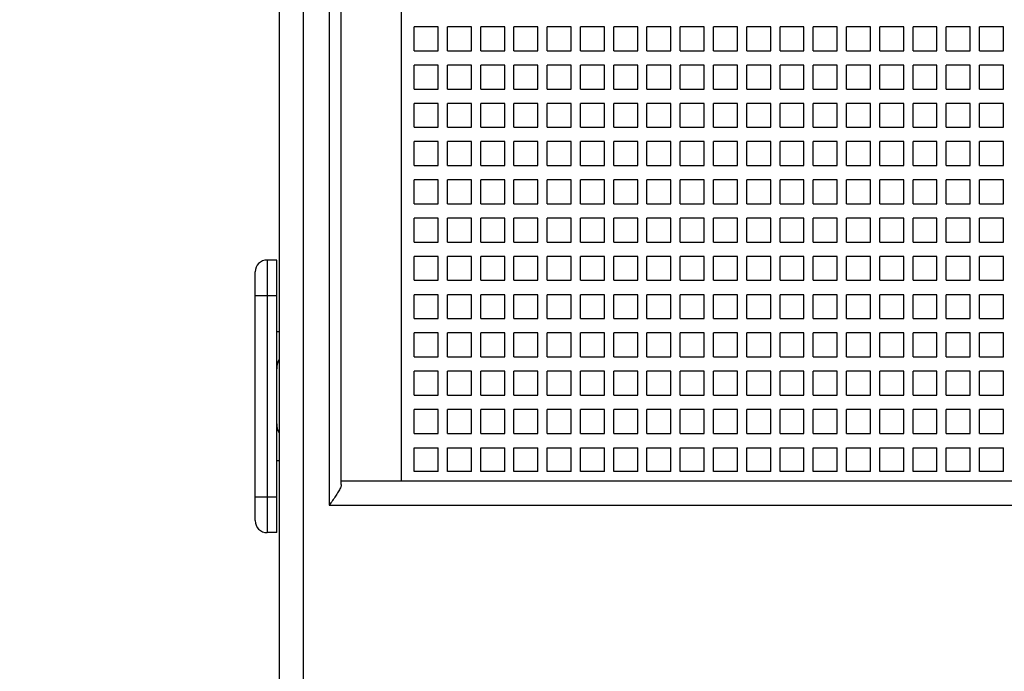
# Model space of a CAD drawing. Units: inches. Extents: x 0 to 34, y 0 to 22.
# Drawn here: x 3.8 to 5.5, y 13.3 to 14.4 of the extents above; entities that cross this region are included whole.
import ezdxf

# ---------------------------------------------------------------- set-up
doc = ezdxf.new("R2010")
doc.units = ezdxf.units.IN
doc.header["$LTSCALE"] = 1.87
doc.header["$MEASUREMENT"] = 0
doc.layers.get('0').update_dxf_attribs({"linetype": 'CONTINUOUS'})
doc.styles.get("Standard").update_dxf_attribs({"font": 'txt', "width": 0.8})
doc.dimstyles.new('DIMSTYLE_1', dxfattribs={"dimtxt": 0.15625, "dimasz": 0.1875, "dimexe": 0.18, "dimexo": 0.0625, "dimgap": 0.09, "dimtad": 0, "dimtih": 1, "dimtoh": 1, "dimzin": 0, "dimdsep": 46, "dimtxsty": 'STANDARD', "dimblk": '_FILLED', "dimblk1": '_FILLED', "dimblk2": '_FILLED', "dimcen": 0.09, "dimadec": 0, "dimazin": 0, "dimtfac": 1, "dimtofl": 0, "dimtmove": 0, "dimatfit": 3, "dimldrblk": '_FILLED', "dimfxl": 1, "dimtolj": 1, "dimtzin": 0, "dimarcsym": 0})
doc.dimstyles.new('DIMSTYLE_3', dxfattribs={"dimtxt": 0.15625, "dimasz": 0.1875, "dimexe": 0.18, "dimexo": 0.0625, "dimgap": 0.09, "dimtad": 0, "dimtih": 1, "dimtoh": 1, "dimdec": 3, "dimzin": 0, "dimdsep": 46, "dimtxsty": 'STANDARD', "dimblk": '_FILLED', "dimblk1": '_FILLED', "dimblk2": '_FILLED', "dimcen": 0.09, "dimadec": 0, "dimazin": 0, "dimtfac": 1, "dimtdec": 3, "dimtofl": 0, "dimtmove": 0, "dimatfit": 3, "dimldrblk": '_FILLED', "dimfxl": 1, "dimtolj": 1, "dimtzin": 0, "dimarcsym": 0})

# ---------------------------------------------------------------- blocks, each defined once
blk = doc.blocks.new('_FILLED')
at = {"color": 0, "linetype": 'ByBlock'}
blk.add_solid([(0, 0), (-1, 0.1667), (-1, -0.1667)], dxfattribs=at)
blk = doc.blocks.new('*D1')
at = {"color": 2, "linetype": 'Continuous', "transparency": 16777216}
for p, q in [((4.3047, 17.3562), (2.5594, 17.3562)), ((2.6844, 17.3562), (2.6844, 14.9534)), ((2.6844, 12.2381), (2.6844, 14.4066)), ((4.8671, 12.2381), (2.5594, 12.2381))]:
    blk.add_line(p, q, dxfattribs=at)
at = {"color": 2, "linetype": 'Continuous', "transparency": 16777216, "xscale": 0.1875, "yscale": 0.1875, "zscale": 0.1875}
for p, rotation in [((2.6844, 17.3562), 90), ((2.6844, 12.2381), 270)]:
    blk.add_blockref('_FILLED', p, dxfattribs=dict(at, rotation=rotation))
at = {"color": 2, "linetype": 'Continuous', "transparency": 16777216, "insert": (2.4969, 14.8753), "char_height": 0.15625, "width": 0.875, "attachment_point": 2, "line_spacing_factor": 0.9}
blk.add_mtext('5.12\\P[130,0]', dxfattribs=at)
blk = doc.blocks.new('*D21')
at = {"color": 2, "linetype": 'Continuous', "transparency": 16777216}
for p, q in [((6.1984, 18.3405), (1.3162, 18.3405)), ((1.4412, 18.3405), (1.4412, 14.9584)), ((1.4412, 11.2637), (1.4412, 14.4115)), ((6.2034, 11.2637), (1.3162, 11.2637))]:
    blk.add_line(p, q, dxfattribs=at)
at = {"color": 2, "linetype": 'Continuous', "transparency": 16777216, "xscale": 0.1875, "yscale": 0.1875, "zscale": 0.1875}
for p, rotation in [((1.4412, 18.3405), 90), ((1.4412, 11.2637), 270)]:
    blk.add_blockref('_FILLED', p, dxfattribs=dict(at, rotation=rotation))
at = {"color": 2, "linetype": 'Continuous', "transparency": 16777216, "insert": (1.2537, 14.8802), "char_height": 0.15625, "width": 1, "attachment_point": 2, "line_spacing_factor": 0.9}
blk.add_mtext('7.077\\P[179,75]', dxfattribs=at)

msp = doc.modelspace()

# ---------------------------------------------------------------- linework, layer by layer
at = {"color": 7, "linetype": 'Continuous'}
for p, q in [((4.2688, 16.6791), (4.2688, 12.9153)), ((4.3082, 16.6791), (4.3082, 12.9153)), ((4.3515, 15.4665), (4.3515, 13.6161)), ((4.3712, 13.6502), (4.3712, 15.4271)), ((4.4696, 15.4271), (4.4696, 13.6554)), ((4.4913, 14.3641), (4.4913, 14.4035)), ((4.5306, 14.4035), (4.4913, 14.4035)), ((4.5306, 14.3641), (4.5306, 14.4035)), ((4.546, 14.3641), (4.546, 14.4035)), ((4.5854, 14.4035), (4.546, 14.4035)), ((4.5854, 14.3641), (4.5854, 14.4035)), ((4.6007, 14.3641), (4.6007, 14.4035)), ((4.6401, 14.4035), (4.6007, 14.4035)), ((4.6401, 14.3641), (4.6401, 14.4035)), ((4.6554, 14.3641), (4.6554, 14.4035)), ((4.6948, 14.4035), (4.6554, 14.4035)), ((4.6948, 14.3641), (4.6948, 14.4035)), ((4.7102, 14.3641), (4.7102, 14.4035)), ((4.7495, 14.4035), (4.7102, 14.4035)), ((4.7495, 14.3641), (4.7495, 14.4035)), ((4.7649, 14.3641), (4.7649, 14.4035)), ((4.8043, 14.4035), (4.7649, 14.4035)), ((4.8043, 14.3641), (4.8043, 14.4035)), ((4.8196, 14.3641), (4.8196, 14.4035)), ((4.859, 14.4035), (4.8196, 14.4035)), ((4.859, 14.3641), (4.859, 14.4035)), ((4.8743, 14.3641), (4.8743, 14.4035)), ((4.9137, 14.4035), (4.8743, 14.4035)), ((4.9137, 14.3641), (4.9137, 14.4035)), ((4.9291, 14.3641), (4.9291, 14.4035)), ((4.9684, 14.4035), (4.9291, 14.4035)), ((4.9684, 14.3641), (4.9684, 14.4035)), ((4.9838, 14.3641), (4.9838, 14.4035)), ((5.0232, 14.4035), (4.9838, 14.4035)), ((5.0232, 14.3641), (5.0232, 14.4035)), ((5.0385, 14.3641), (5.0385, 14.4035)), ((5.0779, 14.4035), (5.0385, 14.4035)), ((5.0779, 14.3641), (5.0779, 14.4035)), ((5.0932, 14.3641), (5.0932, 14.4035)), ((5.1326, 14.4035), (5.0932, 14.4035)), ((5.1326, 14.3641), (5.1326, 14.4035)), ((5.148, 14.3641), (5.148, 14.4035)), ((5.1873, 14.4035), (5.148, 14.4035)), ((5.1873, 14.3641), (5.1873, 14.4035)), ((5.2027, 14.3641), (5.2027, 14.4035)), ((5.2421, 14.4035), (5.2027, 14.4035)), ((5.2421, 14.3641), (5.2421, 14.4035)), ((5.2574, 14.3641), (5.2574, 14.4035)), ((5.2968, 14.4035), (5.2574, 14.4035)), ((5.2968, 14.3641), (5.2968, 14.4035)), ((5.3121, 14.3641), (5.3121, 14.4035)), ((5.3515, 14.4035), (5.3121, 14.4035)), ((5.3515, 14.3641), (5.3515, 14.4035)), ((5.3669, 14.3641), (5.3669, 14.4035)), ((5.4062, 14.4035), (5.3669, 14.4035)), ((5.4062, 14.3641), (5.4062, 14.4035)), ((5.4216, 14.3641), (5.4216, 14.4035)), ((5.4609, 14.4035), (5.4216, 14.4035)), ((5.4609, 14.3641), (5.4609, 14.4035)), ((4.4913, 14.3641), (4.5306, 14.3641)), ((4.546, 14.3641), (4.5854, 14.3641)), ((4.6007, 14.3641), (4.6401, 14.3641)), ((4.6554, 14.3641), (4.6948, 14.3641)), ((4.7102, 14.3641), (4.7495, 14.3641)), ((4.7649, 14.3641), (4.8043, 14.3641)), ((4.8196, 14.3641), (4.859, 14.3641)), ((4.8743, 14.3641), (4.9137, 14.3641)), ((4.9291, 14.3641), (4.9684, 14.3641)), ((4.9838, 14.3641), (5.0232, 14.3641)), ((5.0385, 14.3641), (5.0779, 14.3641)), ((5.0932, 14.3641), (5.1326, 14.3641)), ((5.148, 14.3641), (5.1873, 14.3641)), ((5.2027, 14.3641), (5.2421, 14.3641)), ((5.2574, 14.3641), (5.2968, 14.3641)), ((5.3121, 14.3641), (5.3515, 14.3641)), ((5.3669, 14.3641), (5.4062, 14.3641)), ((5.4216, 14.3641), (5.4609, 14.3641)), ((4.4913, 14.3011), (4.4913, 14.3405)), ((4.5306, 14.3405), (4.4913, 14.3405)), ((4.5306, 14.3011), (4.5306, 14.3405)), ((4.546, 14.3011), (4.546, 14.3405)), ((4.5854, 14.3405), (4.546, 14.3405)), ((4.5854, 14.3011), (4.5854, 14.3405)), ((4.6007, 14.3011), (4.6007, 14.3405)), ((4.6401, 14.3405), (4.6007, 14.3405)), ((4.6401, 14.3011), (4.6401, 14.3405)), ((4.6554, 14.3011), (4.6554, 14.3405)), ((4.6948, 14.3405), (4.6554, 14.3405)), ((4.6948, 14.3011), (4.6948, 14.3405)), ((4.7102, 14.3011), (4.7102, 14.3405)), ((4.7495, 14.3405), (4.7102, 14.3405)), ((4.7495, 14.3011), (4.7495, 14.3405)), ((4.7649, 14.3011), (4.7649, 14.3405)), ((4.8043, 14.3405), (4.7649, 14.3405)), ((4.8043, 14.3011), (4.8043, 14.3405)), ((4.8196, 14.3011), (4.8196, 14.3405)), ((4.859, 14.3405), (4.8196, 14.3405)), ((4.859, 14.3011), (4.859, 14.3405)), ((4.8743, 14.3011), (4.8743, 14.3405)), ((4.9137, 14.3405), (4.8743, 14.3405)), ((4.9137, 14.3011), (4.9137, 14.3405)), ((4.9291, 14.3011), (4.9291, 14.3405)), ((4.9684, 14.3405), (4.9291, 14.3405)), ((4.9684, 14.3011), (4.9684, 14.3405)), ((4.9838, 14.3011), (4.9838, 14.3405)), ((5.0232, 14.3405), (4.9838, 14.3405)), ((5.0232, 14.3011), (5.0232, 14.3405)), ((5.0385, 14.3011), (5.0385, 14.3405)), ((5.0779, 14.3405), (5.0385, 14.3405)), ((5.0779, 14.3011), (5.0779, 14.3405)), ((5.0932, 14.3011), (5.0932, 14.3405)), ((5.1326, 14.3405), (5.0932, 14.3405)), ((5.1326, 14.3011), (5.1326, 14.3405)), ((5.148, 14.3011), (5.148, 14.3405)), ((5.1873, 14.3405), (5.148, 14.3405)), ((5.1873, 14.3011), (5.1873, 14.3405)), ((5.2027, 14.3011), (5.2027, 14.3405)), ((5.2421, 14.3405), (5.2027, 14.3405)), ((5.2421, 14.3011), (5.2421, 14.3405)), ((5.2574, 14.3011), (5.2574, 14.3405)), ((5.2968, 14.3405), (5.2574, 14.3405)), ((5.2968, 14.3011), (5.2968, 14.3405)), ((5.3121, 14.3011), (5.3121, 14.3405)), ((5.3515, 14.3405), (5.3121, 14.3405)), ((5.3515, 14.3011), (5.3515, 14.3405)), ((5.3669, 14.3011), (5.3669, 14.3405)), ((5.4062, 14.3405), (5.3669, 14.3405)), ((5.4062, 14.3011), (5.4062, 14.3405)), ((5.4216, 14.3011), (5.4216, 14.3405)), ((5.4609, 14.3405), (5.4216, 14.3405)), ((5.4609, 14.3011), (5.4609, 14.3405)), ((4.4913, 14.3011), (4.5306, 14.3011)), ((4.546, 14.3011), (4.5854, 14.3011)), ((4.6007, 14.3011), (4.6401, 14.3011)), ((4.6554, 14.3011), (4.6948, 14.3011)), ((4.7102, 14.3011), (4.7495, 14.3011)), ((4.7649, 14.3011), (4.8043, 14.3011)), ((4.8196, 14.3011), (4.859, 14.3011)), ((4.8743, 14.3011), (4.9137, 14.3011)), ((4.9291, 14.3011), (4.9684, 14.3011)), ((4.9838, 14.3011), (5.0232, 14.3011)), ((5.0385, 14.3011), (5.0779, 14.3011)), ((5.0932, 14.3011), (5.1326, 14.3011)), ((5.148, 14.3011), (5.1873, 14.3011)), ((5.2027, 14.3011), (5.2421, 14.3011)), ((5.2574, 14.3011), (5.2968, 14.3011)), ((5.3121, 14.3011), (5.3515, 14.3011)), ((5.3669, 14.3011), (5.4062, 14.3011)), ((5.4216, 14.3011), (5.4609, 14.3011)), ((4.4913, 14.2381), (4.4913, 14.2775)), ((4.5306, 14.2775), (4.4913, 14.2775)), ((4.5306, 14.2381), (4.5306, 14.2775)), ((4.546, 14.2381), (4.546, 14.2775)), ((4.5854, 14.2775), (4.546, 14.2775)), ((4.5854, 14.2381), (4.5854, 14.2775)), ((4.6007, 14.2381), (4.6007, 14.2775)), ((4.6401, 14.2775), (4.6007, 14.2775)), ((4.6401, 14.2381), (4.6401, 14.2775)), ((4.6554, 14.2381), (4.6554, 14.2775)), ((4.6948, 14.2775), (4.6554, 14.2775)), ((4.6948, 14.2381), (4.6948, 14.2775)), ((4.7102, 14.2381), (4.7102, 14.2775)), ((4.7495, 14.2775), (4.7102, 14.2775)), ((4.7495, 14.2381), (4.7495, 14.2775)), ((4.7649, 14.2381), (4.7649, 14.2775)), ((4.8043, 14.2775), (4.7649, 14.2775)), ((4.8043, 14.2381), (4.8043, 14.2775)), ((4.8196, 14.2381), (4.8196, 14.2775)), ((4.859, 14.2775), (4.8196, 14.2775)), ((4.859, 14.2381), (4.859, 14.2775)), ((4.8743, 14.2381), (4.8743, 14.2775)), ((4.9137, 14.2775), (4.8743, 14.2775)), ((4.9137, 14.2381), (4.9137, 14.2775)), ((4.9291, 14.2381), (4.9291, 14.2775)), ((4.9684, 14.2775), (4.9291, 14.2775)), ((4.9684, 14.2381), (4.9684, 14.2775)), ((4.9838, 14.2381), (4.9838, 14.2775)), ((5.0232, 14.2775), (4.9838, 14.2775)), ((5.0232, 14.2381), (5.0232, 14.2775)), ((5.0385, 14.2381), (5.0385, 14.2775)), ((5.0779, 14.2775), (5.0385, 14.2775)), ((5.0779, 14.2381), (5.0779, 14.2775)), ((5.0932, 14.2381), (5.0932, 14.2775)), ((5.1326, 14.2775), (5.0932, 14.2775)), ((5.1326, 14.2381), (5.1326, 14.2775)), ((5.148, 14.2381), (5.148, 14.2775)), ((5.1873, 14.2775), (5.148, 14.2775)), ((5.1873, 14.2381), (5.1873, 14.2775)), ((5.2027, 14.2381), (5.2027, 14.2775)), ((5.2421, 14.2775), (5.2027, 14.2775)), ((5.2421, 14.2381), (5.2421, 14.2775)), ((5.2574, 14.2381), (5.2574, 14.2775)), ((5.2968, 14.2775), (5.2574, 14.2775)), ((5.2968, 14.2381), (5.2968, 14.2775)), ((5.3121, 14.2381), (5.3121, 14.2775)), ((5.3515, 14.2775), (5.3121, 14.2775)), ((5.3515, 14.2381), (5.3515, 14.2775)), ((5.3669, 14.2381), (5.3669, 14.2775)), ((5.4062, 14.2775), (5.3669, 14.2775)), ((5.4062, 14.2381), (5.4062, 14.2775)), ((5.4216, 14.2381), (5.4216, 14.2775)), ((5.4609, 14.2775), (5.4216, 14.2775)), ((5.4609, 14.2381), (5.4609, 14.2775)), ((4.4913, 14.2381), (4.5306, 14.2381)), ((4.546, 14.2381), (4.5854, 14.2381)), ((4.6007, 14.2381), (4.6401, 14.2381)), ((4.6554, 14.2381), (4.6948, 14.2381)), ((4.7102, 14.2381), (4.7495, 14.2381)), ((4.7649, 14.2381), (4.8043, 14.2381)), ((4.8196, 14.2381), (4.859, 14.2381)), ((4.8743, 14.2381), (4.9137, 14.2381)), ((4.9291, 14.2381), (4.9684, 14.2381)), ((4.9838, 14.2381), (5.0232, 14.2381)), ((5.0385, 14.2381), (5.0779, 14.2381)), ((5.0932, 14.2381), (5.1326, 14.2381)), ((5.148, 14.2381), (5.1873, 14.2381)), ((5.2027, 14.2381), (5.2421, 14.2381)), ((5.2574, 14.2381), (5.2968, 14.2381)), ((5.3121, 14.2381), (5.3515, 14.2381)), ((5.3669, 14.2381), (5.4062, 14.2381)), ((5.4216, 14.2381), (5.4609, 14.2381)), ((4.4913, 14.1751), (4.4913, 14.2145)), ((4.5306, 14.2145), (4.4913, 14.2145)), ((4.5306, 14.1751), (4.5306, 14.2145)), ((4.546, 14.1751), (4.546, 14.2145)), ((4.5854, 14.2145), (4.546, 14.2145)), ((4.5854, 14.1751), (4.5854, 14.2145)), ((4.6007, 14.1751), (4.6007, 14.2145)), ((4.6401, 14.2145), (4.6007, 14.2145)), ((4.6401, 14.1751), (4.6401, 14.2145)), ((4.6554, 14.1751), (4.6554, 14.2145)), ((4.6948, 14.2145), (4.6554, 14.2145)), ((4.6948, 14.1751), (4.6948, 14.2145)), ((4.7102, 14.1751), (4.7102, 14.2145)), ((4.7495, 14.2145), (4.7102, 14.2145)), ((4.7495, 14.1751), (4.7495, 14.2145)), ((4.7649, 14.1751), (4.7649, 14.2145)), ((4.8043, 14.2145), (4.7649, 14.2145)), ((4.8043, 14.1751), (4.8043, 14.2145)), ((4.8196, 14.1751), (4.8196, 14.2145)), ((4.859, 14.2145), (4.8196, 14.2145)), ((4.859, 14.1751), (4.859, 14.2145)), ((4.8743, 14.1751), (4.8743, 14.2145)), ((4.9137, 14.2145), (4.8743, 14.2145)), ((4.9137, 14.1751), (4.9137, 14.2145)), ((4.9291, 14.1751), (4.9291, 14.2145)), ((4.9684, 14.2145), (4.9291, 14.2145)), ((4.9684, 14.1751), (4.9684, 14.2145)), ((4.9838, 14.1751), (4.9838, 14.2145)), ((5.0232, 14.2145), (4.9838, 14.2145)), ((5.0232, 14.1751), (5.0232, 14.2145)), ((5.0385, 14.1751), (5.0385, 14.2145)), ((5.0779, 14.2145), (5.0385, 14.2145)), ((5.0779, 14.1751), (5.0779, 14.2145)), ((5.0932, 14.1751), (5.0932, 14.2145)), ((5.1326, 14.2145), (5.0932, 14.2145)), ((5.1326, 14.1751), (5.1326, 14.2145)), ((5.148, 14.1751), (5.148, 14.2145)), ((5.1873, 14.2145), (5.148, 14.2145)), ((5.1873, 14.1751), (5.1873, 14.2145)), ((5.2027, 14.1751), (5.2027, 14.2145)), ((5.2421, 14.2145), (5.2027, 14.2145)), ((5.2421, 14.1751), (5.2421, 14.2145)), ((5.2574, 14.1751), (5.2574, 14.2145)), ((5.2968, 14.2145), (5.2574, 14.2145)), ((5.2968, 14.1751), (5.2968, 14.2145)), ((5.3121, 14.1751), (5.3121, 14.2145)), ((5.3515, 14.2145), (5.3121, 14.2145)), ((5.3515, 14.1751), (5.3515, 14.2145)), ((5.3669, 14.1751), (5.3669, 14.2145)), ((5.4062, 14.2145), (5.3669, 14.2145)), ((5.4062, 14.1751), (5.4062, 14.2145)), ((5.4216, 14.1751), (5.4216, 14.2145)), ((5.4609, 14.2145), (5.4216, 14.2145)), ((5.4609, 14.1751), (5.4609, 14.2145)), ((4.4913, 14.1751), (4.5306, 14.1751)), ((4.546, 14.1751), (4.5854, 14.1751)), ((4.6007, 14.1751), (4.6401, 14.1751)), ((4.6554, 14.1751), (4.6948, 14.1751)), ((4.7102, 14.1751), (4.7495, 14.1751)), ((4.7649, 14.1751), (4.8043, 14.1751)), ((4.8196, 14.1751), (4.859, 14.1751)), ((4.8743, 14.1751), (4.9137, 14.1751)), ((4.9291, 14.1751), (4.9684, 14.1751)), ((4.9838, 14.1751), (5.0232, 14.1751)), ((5.0385, 14.1751), (5.0779, 14.1751)), ((5.0932, 14.1751), (5.1326, 14.1751)), ((5.148, 14.1751), (5.1873, 14.1751)), ((5.2027, 14.1751), (5.2421, 14.1751)), ((5.2574, 14.1751), (5.2968, 14.1751)), ((5.3121, 14.1751), (5.3515, 14.1751)), ((5.3669, 14.1751), (5.4062, 14.1751)), ((5.4216, 14.1751), (5.4609, 14.1751)), ((4.4913, 14.1121), (4.4913, 14.1515)), ((4.5306, 14.1515), (4.4913, 14.1515)), ((4.5306, 14.1121), (4.5306, 14.1515)), ((4.546, 14.1121), (4.546, 14.1515)), ((4.5854, 14.1515), (4.546, 14.1515)), ((4.5854, 14.1121), (4.5854, 14.1515)), ((4.6007, 14.1121), (4.6007, 14.1515)), ((4.6401, 14.1515), (4.6007, 14.1515)), ((4.6401, 14.1121), (4.6401, 14.1515)), ((4.6554, 14.1121), (4.6554, 14.1515)), ((4.6948, 14.1515), (4.6554, 14.1515)), ((4.6948, 14.1121), (4.6948, 14.1515)), ((4.7102, 14.1121), (4.7102, 14.1515)), ((4.7495, 14.1515), (4.7102, 14.1515)), ((4.7495, 14.1121), (4.7495, 14.1515)), ((4.7649, 14.1121), (4.7649, 14.1515)), ((4.8043, 14.1515), (4.7649, 14.1515)), ((4.8043, 14.1121), (4.8043, 14.1515)), ((4.8196, 14.1121), (4.8196, 14.1515)), ((4.859, 14.1515), (4.8196, 14.1515)), ((4.859, 14.1121), (4.859, 14.1515)), ((4.8743, 14.1121), (4.8743, 14.1515)), ((4.9137, 14.1515), (4.8743, 14.1515)), ((4.9137, 14.1121), (4.9137, 14.1515)), ((4.9291, 14.1121), (4.9291, 14.1515)), ((4.9684, 14.1515), (4.9291, 14.1515)), ((4.9684, 14.1121), (4.9684, 14.1515)), ((4.9838, 14.1121), (4.9838, 14.1515)), ((5.0232, 14.1515), (4.9838, 14.1515)), ((5.0232, 14.1121), (5.0232, 14.1515)), ((5.0385, 14.1121), (5.0385, 14.1515)), ((5.0779, 14.1515), (5.0385, 14.1515)), ((5.0779, 14.1121), (5.0779, 14.1515)), ((5.0932, 14.1121), (5.0932, 14.1515)), ((5.1326, 14.1515), (5.0932, 14.1515)), ((5.1326, 14.1121), (5.1326, 14.1515)), ((5.148, 14.1121), (5.148, 14.1515)), ((5.1873, 14.1515), (5.148, 14.1515)), ((5.1873, 14.1121), (5.1873, 14.1515)), ((5.2027, 14.1121), (5.2027, 14.1515)), ((5.2421, 14.1515), (5.2027, 14.1515)), ((5.2421, 14.1121), (5.2421, 14.1515)), ((5.2574, 14.1121), (5.2574, 14.1515)), ((5.2968, 14.1515), (5.2574, 14.1515)), ((5.2968, 14.1121), (5.2968, 14.1515)), ((5.3121, 14.1121), (5.3121, 14.1515)), ((5.3515, 14.1515), (5.3121, 14.1515)), ((5.3515, 14.1121), (5.3515, 14.1515)), ((5.3669, 14.1121), (5.3669, 14.1515)), ((5.4062, 14.1515), (5.3669, 14.1515)), ((5.4062, 14.1121), (5.4062, 14.1515)), ((5.4216, 14.1121), (5.4216, 14.1515)), ((5.4609, 14.1515), (5.4216, 14.1515)), ((5.4609, 14.1121), (5.4609, 14.1515)), ((4.4913, 14.1121), (4.5306, 14.1121)), ((4.546, 14.1121), (4.5854, 14.1121)), ((4.6007, 14.1121), (4.6401, 14.1121)), ((4.6554, 14.1121), (4.6948, 14.1121)), ((4.7102, 14.1121), (4.7495, 14.1121)), ((4.7649, 14.1121), (4.8043, 14.1121)), ((4.8196, 14.1121), (4.859, 14.1121)), ((4.8743, 14.1121), (4.9137, 14.1121)), ((4.9291, 14.1121), (4.9684, 14.1121)), ((4.9838, 14.1121), (5.0232, 14.1121)), ((5.0385, 14.1121), (5.0779, 14.1121)), ((5.0932, 14.1121), (5.1326, 14.1121)), ((5.148, 14.1121), (5.1873, 14.1121)), ((5.2027, 14.1121), (5.2421, 14.1121)), ((5.2574, 14.1121), (5.2968, 14.1121)), ((5.3121, 14.1121), (5.3515, 14.1121)), ((5.3669, 14.1121), (5.4062, 14.1121)), ((5.4216, 14.1121), (5.4609, 14.1121)), ((4.4913, 14.0491), (4.4913, 14.0885)), ((4.5306, 14.0885), (4.4913, 14.0885)), ((4.5306, 14.0491), (4.5306, 14.0885)), ((4.546, 14.0491), (4.546, 14.0885)), ((4.5854, 14.0885), (4.546, 14.0885)), ((4.5854, 14.0491), (4.5854, 14.0885)), ((4.6007, 14.0491), (4.6007, 14.0885)), ((4.6401, 14.0885), (4.6007, 14.0885)), ((4.6401, 14.0491), (4.6401, 14.0885)), ((4.6554, 14.0491), (4.6554, 14.0885)), ((4.6948, 14.0885), (4.6554, 14.0885)), ((4.6948, 14.0491), (4.6948, 14.0885)), ((4.7102, 14.0491), (4.7102, 14.0885)), ((4.7495, 14.0885), (4.7102, 14.0885)), ((4.7495, 14.0491), (4.7495, 14.0885)), ((4.7649, 14.0491), (4.7649, 14.0885)), ((4.8043, 14.0885), (4.7649, 14.0885)), ((4.8043, 14.0491), (4.8043, 14.0885)), ((4.8196, 14.0491), (4.8196, 14.0885)), ((4.859, 14.0885), (4.8196, 14.0885)), ((4.859, 14.0491), (4.859, 14.0885)), ((4.8743, 14.0491), (4.8743, 14.0885)), ((4.9137, 14.0885), (4.8743, 14.0885)), ((4.9137, 14.0491), (4.9137, 14.0885)), ((4.9291, 14.0491), (4.9291, 14.0885)), ((4.9684, 14.0885), (4.9291, 14.0885)), ((4.9684, 14.0491), (4.9684, 14.0885)), ((4.9838, 14.0491), (4.9838, 14.0885)), ((5.0232, 14.0885), (4.9838, 14.0885)), ((5.0232, 14.0491), (5.0232, 14.0885)), ((5.0385, 14.0491), (5.0385, 14.0885)), ((5.0779, 14.0885), (5.0385, 14.0885)), ((5.0779, 14.0491), (5.0779, 14.0885)), ((5.0932, 14.0491), (5.0932, 14.0885)), ((5.1326, 14.0885), (5.0932, 14.0885)), ((5.1326, 14.0491), (5.1326, 14.0885)), ((5.148, 14.0491), (5.148, 14.0885)), ((5.1873, 14.0885), (5.148, 14.0885)), ((5.1873, 14.0491), (5.1873, 14.0885)), ((5.2027, 14.0491), (5.2027, 14.0885)), ((5.2421, 14.0885), (5.2027, 14.0885)), ((5.2421, 14.0491), (5.2421, 14.0885)), ((5.2574, 14.0491), (5.2574, 14.0885)), ((5.2968, 14.0885), (5.2574, 14.0885)), ((5.2968, 14.0491), (5.2968, 14.0885)), ((5.3121, 14.0491), (5.3121, 14.0885)), ((5.3515, 14.0885), (5.3121, 14.0885)), ((5.3515, 14.0491), (5.3515, 14.0885)), ((5.3669, 14.0491), (5.3669, 14.0885)), ((5.4062, 14.0885), (5.3669, 14.0885)), ((5.4062, 14.0491), (5.4062, 14.0885)), ((5.4216, 14.0491), (5.4216, 14.0885)), ((5.4609, 14.0885), (5.4216, 14.0885)), ((5.4609, 14.0491), (5.4609, 14.0885)), ((4.4913, 14.0491), (4.5306, 14.0491)), ((4.546, 14.0491), (4.5854, 14.0491)), ((4.6007, 14.0491), (4.6401, 14.0491)), ((4.6554, 14.0491), (4.6948, 14.0491)), ((4.7102, 14.0491), (4.7495, 14.0491)), ((4.7649, 14.0491), (4.8043, 14.0491)), ((4.8196, 14.0491), (4.859, 14.0491)), ((4.8743, 14.0491), (4.9137, 14.0491)), ((4.9291, 14.0491), (4.9684, 14.0491)), ((4.9838, 14.0491), (5.0232, 14.0491)), ((5.0385, 14.0491), (5.0779, 14.0491)), ((5.0932, 14.0491), (5.1326, 14.0491)), ((5.148, 14.0491), (5.1873, 14.0491)), ((5.2027, 14.0491), (5.2421, 14.0491)), ((5.2574, 14.0491), (5.2968, 14.0491)), ((5.3121, 14.0491), (5.3515, 14.0491)), ((5.3669, 14.0491), (5.4062, 14.0491)), ((5.4216, 14.0491), (5.4609, 14.0491)), ((4.4913, 13.9862), (4.4913, 14.0255)), ((4.5306, 14.0255), (4.4913, 14.0255)), ((4.5306, 13.9862), (4.5306, 14.0255)), ((4.546, 13.9862), (4.546, 14.0255)), ((4.5854, 14.0255), (4.546, 14.0255)), ((4.5854, 13.9862), (4.5854, 14.0255)), ((4.6007, 13.9862), (4.6007, 14.0255)), ((4.6401, 14.0255), (4.6007, 14.0255)), ((4.6401, 13.9862), (4.6401, 14.0255)), ((4.6554, 13.9862), (4.6554, 14.0255)), ((4.6948, 14.0255), (4.6554, 14.0255)), ((4.6948, 13.9862), (4.6948, 14.0255)), ((4.7102, 13.9862), (4.7102, 14.0255)), ((4.7495, 14.0255), (4.7102, 14.0255)), ((4.7495, 13.9862), (4.7495, 14.0255)), ((4.7649, 13.9862), (4.7649, 14.0255)), ((4.8043, 14.0255), (4.7649, 14.0255)), ((4.8043, 13.9862), (4.8043, 14.0255)), ((4.8196, 13.9862), (4.8196, 14.0255)), ((4.859, 14.0255), (4.8196, 14.0255)), ((4.859, 13.9862), (4.859, 14.0255)), ((4.8743, 13.9862), (4.8743, 14.0255)), ((4.9137, 14.0255), (4.8743, 14.0255)), ((4.9137, 13.9862), (4.9137, 14.0255)), ((4.9291, 13.9862), (4.9291, 14.0255)), ((4.9684, 14.0255), (4.9291, 14.0255)), ((4.9684, 13.9862), (4.9684, 14.0255)), ((4.9838, 13.9862), (4.9838, 14.0255)), ((5.0232, 14.0255), (4.9838, 14.0255)), ((5.0232, 13.9862), (5.0232, 14.0255)), ((5.0385, 13.9862), (5.0385, 14.0255)), ((5.0779, 14.0255), (5.0385, 14.0255)), ((5.0779, 13.9862), (5.0779, 14.0255)), ((5.0932, 13.9862), (5.0932, 14.0255)), ((5.1326, 14.0255), (5.0932, 14.0255)), ((5.1326, 13.9862), (5.1326, 14.0255)), ((5.148, 13.9862), (5.148, 14.0255)), ((5.1873, 14.0255), (5.148, 14.0255)), ((5.1873, 13.9862), (5.1873, 14.0255)), ((5.2027, 13.9862), (5.2027, 14.0255)), ((5.2421, 14.0255), (5.2027, 14.0255)), ((5.2421, 13.9862), (5.2421, 14.0255)), ((5.2574, 13.9862), (5.2574, 14.0255)), ((5.2968, 14.0255), (5.2574, 14.0255)), ((5.2968, 13.9862), (5.2968, 14.0255)), ((5.3121, 13.9862), (5.3121, 14.0255)), ((5.3515, 14.0255), (5.3121, 14.0255)), ((5.3515, 13.9862), (5.3515, 14.0255)), ((5.3669, 13.9862), (5.3669, 14.0255)), ((5.4062, 14.0255), (5.3669, 14.0255)), ((5.4062, 13.9862), (5.4062, 14.0255)), ((5.4216, 13.9862), (5.4216, 14.0255)), ((5.4609, 14.0255), (5.4216, 14.0255)), ((5.4609, 13.9862), (5.4609, 14.0255)), ((4.4913, 13.9862), (4.5306, 13.9862)), ((4.546, 13.9862), (4.5854, 13.9862)), ((4.6007, 13.9862), (4.6401, 13.9862)), ((4.6554, 13.9862), (4.6948, 13.9862)), ((4.7102, 13.9862), (4.7495, 13.9862)), ((4.7649, 13.9862), (4.8043, 13.9862)), ((4.8196, 13.9862), (4.859, 13.9862)), ((4.8743, 13.9862), (4.9137, 13.9862)), ((4.9291, 13.9862), (4.9684, 13.9862)), ((4.9838, 13.9862), (5.0232, 13.9862)), ((5.0385, 13.9862), (5.0779, 13.9862)), ((5.0932, 13.9862), (5.1326, 13.9862)), ((5.148, 13.9862), (5.1873, 13.9862)), ((5.2027, 13.9862), (5.2421, 13.9862)), ((5.2574, 13.9862), (5.2968, 13.9862)), ((5.3121, 13.9862), (5.3515, 13.9862)), ((5.3669, 13.9862), (5.4062, 13.9862)), ((5.4216, 13.9862), (5.4609, 13.9862)), ((4.4913, 13.9232), (4.4913, 13.9625)), ((4.5306, 13.9625), (4.4913, 13.9625)), ((4.5306, 13.9232), (4.5306, 13.9625)), ((4.546, 13.9232), (4.546, 13.9625)), ((4.5854, 13.9625), (4.546, 13.9625)), ((4.5854, 13.9232), (4.5854, 13.9625)), ((4.6007, 13.9232), (4.6007, 13.9625)), ((4.6401, 13.9625), (4.6007, 13.9625)), ((4.6401, 13.9232), (4.6401, 13.9625)), ((4.6554, 13.9232), (4.6554, 13.9625)), ((4.6948, 13.9625), (4.6554, 13.9625)), ((4.6948, 13.9232), (4.6948, 13.9625)), ((4.7102, 13.9232), (4.7102, 13.9625)), ((4.7495, 13.9625), (4.7102, 13.9625)), ((4.7495, 13.9232), (4.7495, 13.9625)), ((4.7649, 13.9232), (4.7649, 13.9625)), ((4.8043, 13.9625), (4.7649, 13.9625)), ((4.8043, 13.9232), (4.8043, 13.9625)), ((4.8196, 13.9232), (4.8196, 13.9625)), ((4.859, 13.9625), (4.8196, 13.9625)), ((4.859, 13.9232), (4.859, 13.9625)), ((4.8743, 13.9232), (4.8743, 13.9625)), ((4.9137, 13.9625), (4.8743, 13.9625)), ((4.9137, 13.9232), (4.9137, 13.9625)), ((4.9291, 13.9232), (4.9291, 13.9625)), ((4.9684, 13.9625), (4.9291, 13.9625)), ((4.9684, 13.9232), (4.9684, 13.9625)), ((4.9838, 13.9232), (4.9838, 13.9625)), ((5.0232, 13.9625), (4.9838, 13.9625)), ((5.0232, 13.9232), (5.0232, 13.9625)), ((5.0385, 13.9232), (5.0385, 13.9625)), ((5.0779, 13.9625), (5.0385, 13.9625)), ((5.0779, 13.9232), (5.0779, 13.9625)), ((5.0932, 13.9232), (5.0932, 13.9625)), ((5.1326, 13.9625), (5.0932, 13.9625)), ((5.1326, 13.9232), (5.1326, 13.9625)), ((5.148, 13.9232), (5.148, 13.9625)), ((5.1873, 13.9625), (5.148, 13.9625)), ((5.1873, 13.9232), (5.1873, 13.9625)), ((5.2027, 13.9232), (5.2027, 13.9625)), ((5.2421, 13.9625), (5.2027, 13.9625)), ((5.2421, 13.9232), (5.2421, 13.9625)), ((5.2574, 13.9232), (5.2574, 13.9625)), ((5.2968, 13.9625), (5.2574, 13.9625)), ((5.2968, 13.9232), (5.2968, 13.9625)), ((5.3121, 13.9232), (5.3121, 13.9625)), ((5.3515, 13.9625), (5.3121, 13.9625)), ((5.3515, 13.9232), (5.3515, 13.9625)), ((5.3669, 13.9232), (5.3669, 13.9625)), ((5.4062, 13.9625), (5.3669, 13.9625)), ((5.4062, 13.9232), (5.4062, 13.9625)), ((5.4216, 13.9232), (5.4216, 13.9625)), ((5.4609, 13.9625), (5.4216, 13.9625)), ((5.4609, 13.9232), (5.4609, 13.9625)), ((4.4913, 13.9232), (4.5306, 13.9232)), ((4.546, 13.9232), (4.5854, 13.9232)), ((4.6007, 13.9232), (4.6401, 13.9232)), ((4.6554, 13.9232), (4.6948, 13.9232)), ((4.7102, 13.9232), (4.7495, 13.9232)), ((4.7649, 13.9232), (4.8043, 13.9232)), ((4.8196, 13.9232), (4.859, 13.9232)), ((4.8743, 13.9232), (4.9137, 13.9232)), ((4.9291, 13.9232), (4.9684, 13.9232)), ((4.9838, 13.9232), (5.0232, 13.9232)), ((5.0385, 13.9232), (5.0779, 13.9232)), ((5.0932, 13.9232), (5.1326, 13.9232)), ((5.148, 13.9232), (5.1873, 13.9232)), ((5.2027, 13.9232), (5.2421, 13.9232)), ((5.2574, 13.9232), (5.2968, 13.9232)), ((5.3121, 13.9232), (5.3515, 13.9232)), ((5.3669, 13.9232), (5.4062, 13.9232)), ((5.4216, 13.9232), (5.4609, 13.9232)), ((4.4913, 13.8602), (4.4913, 13.8995)), ((4.5306, 13.8995), (4.4913, 13.8995)), ((4.5306, 13.8602), (4.5306, 13.8995)), ((4.546, 13.8602), (4.546, 13.8995)), ((4.5854, 13.8995), (4.546, 13.8995)), ((4.5854, 13.8602), (4.5854, 13.8995)), ((4.6007, 13.8602), (4.6007, 13.8995)), ((4.6401, 13.8995), (4.6007, 13.8995)), ((4.6401, 13.8602), (4.6401, 13.8995)), ((4.6554, 13.8602), (4.6554, 13.8995)), ((4.6948, 13.8995), (4.6554, 13.8995)), ((4.6948, 13.8602), (4.6948, 13.8995)), ((4.7102, 13.8602), (4.7102, 13.8995)), ((4.7495, 13.8995), (4.7102, 13.8995)), ((4.7495, 13.8602), (4.7495, 13.8995)), ((4.7649, 13.8602), (4.7649, 13.8995)), ((4.8043, 13.8995), (4.7649, 13.8995)), ((4.8043, 13.8602), (4.8043, 13.8995)), ((4.8196, 13.8602), (4.8196, 13.8995)), ((4.859, 13.8995), (4.8196, 13.8995)), ((4.859, 13.8602), (4.859, 13.8995)), ((4.8743, 13.8602), (4.8743, 13.8995)), ((4.9137, 13.8995), (4.8743, 13.8995)), ((4.9137, 13.8602), (4.9137, 13.8995)), ((4.9291, 13.8602), (4.9291, 13.8995)), ((4.9684, 13.8995), (4.9291, 13.8995)), ((4.9684, 13.8602), (4.9684, 13.8995)), ((4.9838, 13.8602), (4.9838, 13.8995)), ((5.0232, 13.8995), (4.9838, 13.8995)), ((5.0232, 13.8602), (5.0232, 13.8995)), ((5.0385, 13.8602), (5.0385, 13.8995)), ((5.0779, 13.8995), (5.0385, 13.8995)), ((5.0779, 13.8602), (5.0779, 13.8995)), ((5.0932, 13.8602), (5.0932, 13.8995)), ((5.1326, 13.8995), (5.0932, 13.8995)), ((5.1326, 13.8602), (5.1326, 13.8995)), ((5.148, 13.8602), (5.148, 13.8995)), ((5.1873, 13.8995), (5.148, 13.8995)), ((5.1873, 13.8602), (5.1873, 13.8995)), ((5.2027, 13.8602), (5.2027, 13.8995)), ((5.2421, 13.8995), (5.2027, 13.8995)), ((5.2421, 13.8602), (5.2421, 13.8995)), ((5.2574, 13.8602), (5.2574, 13.8995)), ((5.2968, 13.8995), (5.2574, 13.8995)), ((5.2968, 13.8602), (5.2968, 13.8995)), ((5.3121, 13.8602), (5.3121, 13.8995)), ((5.3515, 13.8995), (5.3121, 13.8995)), ((5.3515, 13.8602), (5.3515, 13.8995)), ((5.3669, 13.8602), (5.3669, 13.8995)), ((5.4062, 13.8995), (5.3669, 13.8995)), ((5.4062, 13.8602), (5.4062, 13.8995)), ((5.4216, 13.8602), (5.4216, 13.8995)), ((5.4609, 13.8995), (5.4216, 13.8995)), ((5.4609, 13.8602), (5.4609, 13.8995)), ((4.4913, 13.8602), (4.5306, 13.8602)), ((4.546, 13.8602), (4.5854, 13.8602)), ((4.6007, 13.8602), (4.6401, 13.8602)), ((4.6554, 13.8602), (4.6948, 13.8602)), ((4.7102, 13.8602), (4.7495, 13.8602)), ((4.7649, 13.8602), (4.8043, 13.8602)), ((4.8196, 13.8602), (4.859, 13.8602)), ((4.8743, 13.8602), (4.9137, 13.8602)), ((4.9291, 13.8602), (4.9684, 13.8602)), ((4.9838, 13.8602), (5.0232, 13.8602)), ((5.0385, 13.8602), (5.0779, 13.8602)), ((5.0932, 13.8602), (5.1326, 13.8602)), ((5.148, 13.8602), (5.1873, 13.8602)), ((5.2027, 13.8602), (5.2421, 13.8602)), ((5.2574, 13.8602), (5.2968, 13.8602)), ((5.3121, 13.8602), (5.3515, 13.8602)), ((5.3669, 13.8602), (5.4062, 13.8602)), ((5.4216, 13.8602), (5.4609, 13.8602)), ((4.4913, 13.7972), (4.4913, 13.8366)), ((4.5306, 13.8366), (4.4913, 13.8366)), ((4.5306, 13.7972), (4.5306, 13.8366)), ((4.546, 13.7972), (4.546, 13.8366)), ((4.5854, 13.8366), (4.546, 13.8366)), ((4.5854, 13.7972), (4.5854, 13.8366)), ((4.6007, 13.7972), (4.6007, 13.8366)), ((4.6401, 13.8366), (4.6007, 13.8366)), ((4.6401, 13.7972), (4.6401, 13.8366)), ((4.6554, 13.7972), (4.6554, 13.8366)), ((4.6948, 13.8366), (4.6554, 13.8366)), ((4.6948, 13.7972), (4.6948, 13.8366)), ((4.7102, 13.7972), (4.7102, 13.8366)), ((4.7495, 13.8366), (4.7102, 13.8366)), ((4.7495, 13.7972), (4.7495, 13.8366)), ((4.7649, 13.7972), (4.7649, 13.8366)), ((4.8043, 13.8366), (4.7649, 13.8366)), ((4.8043, 13.7972), (4.8043, 13.8366)), ((4.8196, 13.7972), (4.8196, 13.8366)), ((4.859, 13.8366), (4.8196, 13.8366)), ((4.859, 13.7972), (4.859, 13.8366)), ((4.8743, 13.7972), (4.8743, 13.8366)), ((4.9137, 13.8366), (4.8743, 13.8366)), ((4.9137, 13.7972), (4.9137, 13.8366)), ((4.9291, 13.7972), (4.9291, 13.8366)), ((4.9684, 13.8366), (4.9291, 13.8366)), ((4.9684, 13.7972), (4.9684, 13.8366)), ((4.9838, 13.7972), (4.9838, 13.8366)), ((5.0232, 13.8366), (4.9838, 13.8366)), ((5.0232, 13.7972), (5.0232, 13.8366)), ((5.0385, 13.7972), (5.0385, 13.8366)), ((5.0779, 13.8366), (5.0385, 13.8366)), ((5.0779, 13.7972), (5.0779, 13.8366)), ((5.0932, 13.7972), (5.0932, 13.8366)), ((5.1326, 13.8366), (5.0932, 13.8366)), ((5.1326, 13.7972), (5.1326, 13.8366)), ((5.148, 13.7972), (5.148, 13.8366)), ((5.1873, 13.8366), (5.148, 13.8366)), ((5.1873, 13.7972), (5.1873, 13.8366)), ((5.2027, 13.7972), (5.2027, 13.8366)), ((5.2421, 13.8366), (5.2027, 13.8366)), ((5.2421, 13.7972), (5.2421, 13.8366)), ((5.2574, 13.7972), (5.2574, 13.8366)), ((5.2968, 13.8366), (5.2574, 13.8366)), ((5.2968, 13.7972), (5.2968, 13.8366)), ((5.3121, 13.7972), (5.3121, 13.8366)), ((5.3515, 13.8366), (5.3121, 13.8366)), ((5.3515, 13.7972), (5.3515, 13.8366)), ((5.3669, 13.7972), (5.3669, 13.8366)), ((5.4062, 13.8366), (5.3669, 13.8366)), ((5.4062, 13.7972), (5.4062, 13.8366)), ((5.4216, 13.7972), (5.4216, 13.8366)), ((5.4609, 13.8366), (5.4216, 13.8366)), ((5.4609, 13.7972), (5.4609, 13.8366)), ((4.4913, 13.7972), (4.5306, 13.7972)), ((4.546, 13.7972), (4.5854, 13.7972)), ((4.6007, 13.7972), (4.6401, 13.7972)), ((4.6554, 13.7972), (4.6948, 13.7972)), ((4.7102, 13.7972), (4.7495, 13.7972)), ((4.7649, 13.7972), (4.8043, 13.7972)), ((4.8196, 13.7972), (4.859, 13.7972)), ((4.8743, 13.7972), (4.9137, 13.7972)), ((4.9291, 13.7972), (4.9684, 13.7972)), ((4.9838, 13.7972), (5.0232, 13.7972)), ((5.0385, 13.7972), (5.0779, 13.7972)), ((5.0932, 13.7972), (5.1326, 13.7972)), ((5.148, 13.7972), (5.1873, 13.7972)), ((5.2027, 13.7972), (5.2421, 13.7972)), ((5.2574, 13.7972), (5.2968, 13.7972)), ((5.3121, 13.7972), (5.3515, 13.7972)), ((5.3669, 13.7972), (5.4062, 13.7972)), ((5.4216, 13.7972), (5.4609, 13.7972)), ((4.4913, 13.7342), (4.4913, 13.7736)), ((4.5306, 13.7736), (4.4913, 13.7736)), ((4.5306, 13.7342), (4.5306, 13.7736)), ((4.546, 13.7342), (4.546, 13.7736)), ((4.5854, 13.7736), (4.546, 13.7736)), ((4.5854, 13.7342), (4.5854, 13.7736)), ((4.6007, 13.7342), (4.6007, 13.7736)), ((4.6401, 13.7736), (4.6007, 13.7736)), ((4.6401, 13.7342), (4.6401, 13.7736)), ((4.6554, 13.7342), (4.6554, 13.7736)), ((4.6948, 13.7736), (4.6554, 13.7736)), ((4.6948, 13.7342), (4.6948, 13.7736)), ((4.7102, 13.7342), (4.7102, 13.7736)), ((4.7495, 13.7736), (4.7102, 13.7736)), ((4.7495, 13.7342), (4.7495, 13.7736)), ((4.7649, 13.7342), (4.7649, 13.7736)), ((4.8043, 13.7736), (4.7649, 13.7736)), ((4.8043, 13.7342), (4.8043, 13.7736)), ((4.8196, 13.7342), (4.8196, 13.7736)), ((4.859, 13.7736), (4.8196, 13.7736)), ((4.859, 13.7342), (4.859, 13.7736)), ((4.8743, 13.7342), (4.8743, 13.7736)), ((4.9137, 13.7736), (4.8743, 13.7736)), ((4.9137, 13.7342), (4.9137, 13.7736)), ((4.9291, 13.7342), (4.9291, 13.7736)), ((4.9684, 13.7736), (4.9291, 13.7736)), ((4.9684, 13.7342), (4.9684, 13.7736)), ((4.9838, 13.7342), (4.9838, 13.7736)), ((5.0232, 13.7736), (4.9838, 13.7736)), ((5.0232, 13.7342), (5.0232, 13.7736)), ((5.0385, 13.7342), (5.0385, 13.7736)), ((5.0779, 13.7736), (5.0385, 13.7736)), ((5.0779, 13.7342), (5.0779, 13.7736)), ((5.0932, 13.7342), (5.0932, 13.7736)), ((5.1326, 13.7736), (5.0932, 13.7736)), ((5.1326, 13.7342), (5.1326, 13.7736)), ((5.148, 13.7342), (5.148, 13.7736)), ((5.1873, 13.7736), (5.148, 13.7736)), ((5.1873, 13.7342), (5.1873, 13.7736)), ((5.2027, 13.7342), (5.2027, 13.7736)), ((5.2421, 13.7736), (5.2027, 13.7736)), ((5.2421, 13.7342), (5.2421, 13.7736)), ((5.2574, 13.7342), (5.2574, 13.7736)), ((5.2968, 13.7736), (5.2574, 13.7736)), ((5.2968, 13.7342), (5.2968, 13.7736)), ((5.3121, 13.7342), (5.3121, 13.7736)), ((5.3515, 13.7736), (5.3121, 13.7736)), ((5.3515, 13.7342), (5.3515, 13.7736)), ((5.3669, 13.7342), (5.3669, 13.7736)), ((5.4062, 13.7736), (5.3669, 13.7736)), ((5.4062, 13.7342), (5.4062, 13.7736)), ((5.4216, 13.7342), (5.4216, 13.7736)), ((5.4609, 13.7736), (5.4216, 13.7736)), ((5.4609, 13.7342), (5.4609, 13.7736)), ((4.4913, 13.7342), (4.5306, 13.7342)), ((4.546, 13.7342), (4.5854, 13.7342)), ((4.6007, 13.7342), (4.6401, 13.7342)), ((4.6554, 13.7342), (4.6948, 13.7342)), ((4.7102, 13.7342), (4.7495, 13.7342)), ((4.7649, 13.7342), (4.8043, 13.7342)), ((4.8196, 13.7342), (4.859, 13.7342)), ((4.8743, 13.7342), (4.9137, 13.7342)), ((4.9291, 13.7342), (4.9684, 13.7342)), ((4.9838, 13.7342), (5.0232, 13.7342)), ((5.0385, 13.7342), (5.0779, 13.7342)), ((5.0932, 13.7342), (5.1326, 13.7342)), ((5.148, 13.7342), (5.1873, 13.7342)), ((5.2027, 13.7342), (5.2421, 13.7342)), ((5.2574, 13.7342), (5.2968, 13.7342)), ((5.3121, 13.7342), (5.3515, 13.7342)), ((5.3669, 13.7342), (5.4062, 13.7342)), ((5.4216, 13.7342), (5.4609, 13.7342)), ((4.4913, 13.6712), (4.4913, 13.7106)), ((4.4913, 13.7106), (4.5306, 13.7106)), ((4.5306, 13.6712), (4.5306, 13.7106)), ((4.546, 13.6712), (4.546, 13.7106)), ((4.546, 13.7106), (4.5854, 13.7106)), ((4.5854, 13.6712), (4.5854, 13.7106)), ((4.6007, 13.6712), (4.6007, 13.7106)), ((4.6007, 13.7106), (4.6401, 13.7106)), ((4.6401, 13.6712), (4.6401, 13.7106)), ((4.6554, 13.6712), (4.6554, 13.7106)), ((4.6554, 13.7106), (4.6948, 13.7106)), ((4.6948, 13.6712), (4.6948, 13.7106)), ((4.7102, 13.6712), (4.7102, 13.7106)), ((4.7102, 13.7106), (4.7495, 13.7106)), ((4.7495, 13.6712), (4.7495, 13.7106)), ((4.7649, 13.6712), (4.7649, 13.7106)), ((4.7649, 13.7106), (4.8043, 13.7106)), ((4.8043, 13.6712), (4.8043, 13.7106)), ((4.8196, 13.6712), (4.8196, 13.7106)), ((4.8196, 13.7106), (4.859, 13.7106)), ((4.859, 13.6712), (4.859, 13.7106)), ((4.8743, 13.6712), (4.8743, 13.7106)), ((4.8743, 13.7106), (4.9137, 13.7106)), ((4.9137, 13.6712), (4.9137, 13.7106)), ((4.9291, 13.6712), (4.9291, 13.7106)), ((4.9291, 13.7106), (4.9684, 13.7106)), ((4.9684, 13.6712), (4.9684, 13.7106)), ((4.9838, 13.6712), (4.9838, 13.7106)), ((4.9838, 13.7106), (5.0232, 13.7106)), ((5.0232, 13.6712), (5.0232, 13.7106)), ((5.0385, 13.6712), (5.0385, 13.7106)), ((5.0385, 13.7106), (5.0779, 13.7106)), ((5.0779, 13.6712), (5.0779, 13.7106)), ((5.0932, 13.6712), (5.0932, 13.7106)), ((5.0932, 13.7106), (5.1326, 13.7106)), ((5.1326, 13.6712), (5.1326, 13.7106)), ((5.148, 13.6712), (5.148, 13.7106)), ((5.148, 13.7106), (5.1873, 13.7106)), ((5.1873, 13.6712), (5.1873, 13.7106)), ((5.2027, 13.6712), (5.2027, 13.7106)), ((5.2027, 13.7106), (5.2421, 13.7106)), ((5.2421, 13.6712), (5.2421, 13.7106)), ((5.2574, 13.7106), (5.2968, 13.7106)), ((5.2574, 13.6712), (5.2574, 13.7106)), ((5.2968, 13.6712), (5.2968, 13.7106)), ((5.3121, 13.7106), (5.3515, 13.7106)), ((5.3121, 13.6712), (5.3121, 13.7106)), ((5.3515, 13.6712), (5.3515, 13.7106)), ((5.3669, 13.7106), (5.4062, 13.7106)), ((5.3669, 13.6712), (5.3669, 13.7106)), ((5.4062, 13.6712), (5.4062, 13.7106)), ((5.4216, 13.7106), (5.4609, 13.7106)), ((5.4216, 13.6712), (5.4216, 13.7106)), ((5.4609, 13.6712), (5.4609, 13.7106)), ((4.5306, 13.6712), (4.4913, 13.6712)), ((4.5854, 13.6712), (4.546, 13.6712)), ((4.6401, 13.6712), (4.6007, 13.6712)), ((4.6948, 13.6712), (4.6554, 13.6712)), ((4.7495, 13.6712), (4.7102, 13.6712)), ((4.8043, 13.6712), (4.7649, 13.6712)), ((4.859, 13.6712), (4.8196, 13.6712)), ((4.9137, 13.6712), (4.8743, 13.6712)), ((4.9684, 13.6712), (4.9291, 13.6712)), ((5.0232, 13.6712), (4.9838, 13.6712)), ((5.0779, 13.6712), (5.0385, 13.6712)), ((5.1326, 13.6712), (5.0932, 13.6712)), ((5.1873, 13.6712), (5.148, 13.6712)), ((5.2421, 13.6712), (5.2027, 13.6712)), ((5.2968, 13.6712), (5.2574, 13.6712)), ((5.3515, 13.6712), (5.3121, 13.6712)), ((5.4062, 13.6712), (5.3669, 13.6712)), ((5.4609, 13.6712), (5.4216, 13.6712)), ((8.1507, 13.6554), (4.3712, 13.6554)), ((4.3515, 13.6161), (5.5099, 13.6161))]:
    msp.add_line(p, q, dxfattribs=at)
at = {"color": 6, "linetype": 'Continuous'}
for p, q in [((4.2491, 14.0196), (4.2491, 13.5708)), ((4.2649, 14.0196), (4.2491, 14.0196)), ((4.2649, 13.5708), (4.2649, 14.0196)), ((4.2295, 13.5905), (4.2295, 13.9999)), ((4.2649, 13.9606), (4.2295, 13.9606)), ((4.2688, 13.9015), (4.2649, 13.9015)), ((4.2688, 13.6889), (4.2649, 13.6889)), ((4.2295, 13.6299), (4.2649, 13.6299)), ((4.2649, 13.5708), (4.2491, 13.5708))]:
    msp.add_line(p, q, dxfattribs=at)
for centre, radius, start, end in [((4.2491, 13.9999), 0.0197, 90, 180), ((4.2964, 13.8405), 0.0315, 152.5367, 180), ((4.2964, 13.7499), 0.0315, 180, 207.4698), ((4.2491, 13.5905), 0.0197, 180, 270)]:
    msp.add_arc(centre, radius, start, end, dxfattribs=at)
at = {"color": 7, "linetype": 'Continuous'}
for points, knots in [([(4.3697, 13.6444), (4.3692, 13.6434), (4.3681, 13.6412), (4.3655, 13.6366), (4.3617, 13.6307), (4.3567, 13.6235), (4.3533, 13.6186), (4.3515, 13.6161)], [0, 0, 0, 0, 0.104239, 0.21828, 0.465933, 0.729595, 1, 1, 1, 1]), ([(4.3712, 13.6502), (4.3712, 13.6493), (4.3708, 13.6473), (4.3701, 13.6454), (4.3697, 13.6444)], [0, 0, 0, 0, 0.452461, 1, 1, 1, 1])]:
    msp.add_open_spline(points, degree=3, knots=knots, dxfattribs=at)

# ---------------------------------------------------------------- dimensions: what is measured, and where the dimension line sits
at = {"color": 2, "linetype": 'Continuous'}
for base, p1, p2, dimstyle, picture, middle in [((1.4412, 11.2637), (6.1984, 18.3405), (6.2034, 11.2637), 'DIMSTYLE_3', '*D21', (1.2537, 14.6849)), ((2.6844, 12.2381), (4.3047, 17.3562), (4.8671, 12.2381), 'DIMSTYLE_1', '*D1', (2.5281, 14.68))]:
    dim = msp.add_linear_dim(base=base, p1=p1, p2=p2, angle=270, dimstyle=dimstyle, dxfattribs=at)
    dim.commit()
    dim.dimension.update_dxf_attribs({"geometry": picture, "text_midpoint": middle, "dimtype": 160})

doc.saveas('drawing.dxf')
